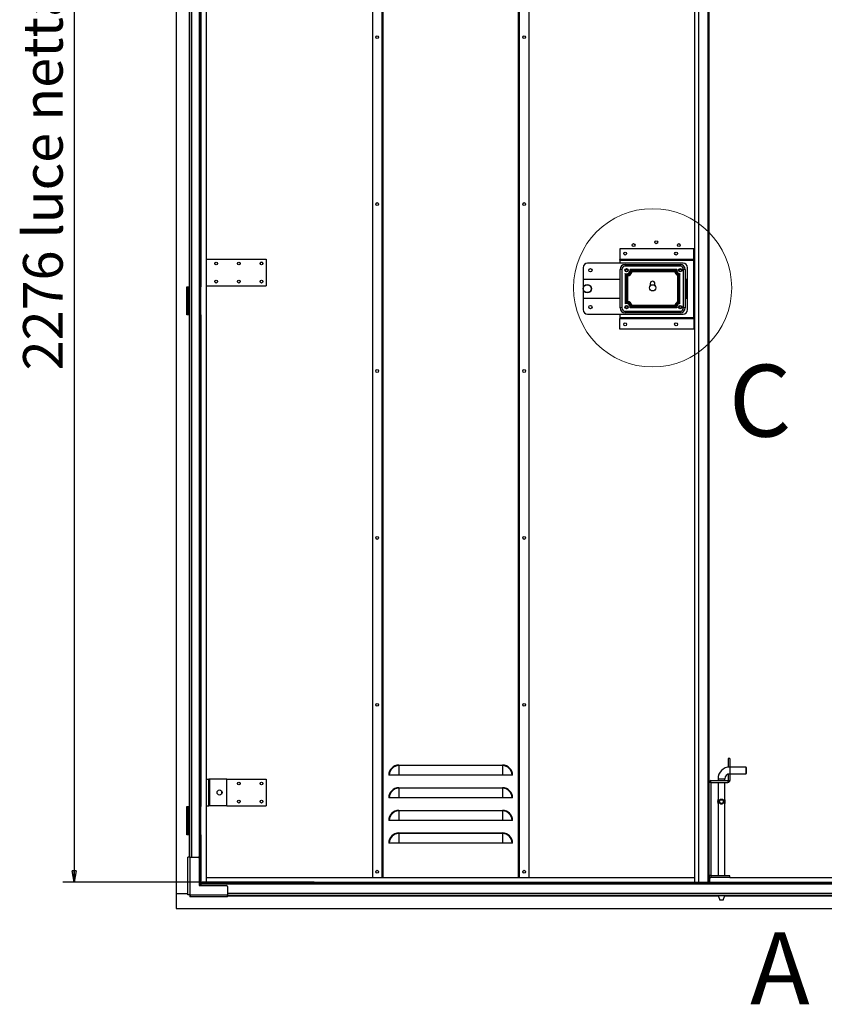
# Model space of a CAD drawing. Units: millimetres. Extents: x 9 to 412, y 8 to 290.
# Drawn here: x 177 to 248, y 118 to 205 of the extents above; entities that cross this region are included whole.
import ezdxf

# ---------------------------------------------------------------- set-up
doc = ezdxf.new("R2010")
doc.units = ezdxf.units.MM
doc.layers.add('CARTIGLIO', color=7, linetype='Continuous')
doc.styles.add('SLDTEXTSTYLE0', font='TXT', dxfattribs={"width": 0.75})
doc.dimstyles.new('SLDDIMSTYLE1', dxfattribs={"dimtxt": 3.5, "dimasz": 1, "dimexe": 0, "dimexo": 0.0625, "dimgap": 0.875, "dimtad": 1, "dimdec": 0, "dimlfac": 20, "dimrnd": 1e-09, "dimzin": 12, "dimdsep": 46, "dimtxsty": 'SLDTEXTSTYLE0', "dimblk1": 'CLOSED', "dimblk2": 'CLOSED', "dimsah": 1, "dimcen": 0.09, "dimadec": 0, "dimazin": 3, "dimtfac": 1, "dimtofl": 0, "dimtmove": 0, "dimatfit": 3, "dimldrblk": 'CLOSED', "dimfxl": 0, "dimfrac": 2, "dimtolj": 1, "dimtzin": 12, "dimarcsym": 0})

# ---------------------------------------------------------------- blocks, each defined once
blk = doc.blocks.new('_CLOSED')
at = {"color": 0, "linetype": 'ByBlock', "lineweight": -2}
for p, q in [((-1, 0.166667), (0, 0)), ((-1, 0.166667), (-1, -0.166667)), ((0, 0), (-1, -0.166667)), ((0, 0), (-1, 0))]:
    blk.add_line(p, q, dxfattribs=at)
blk = doc.blocks.new('_D_7')
at = {"layer": 'CARTIGLIO'}
for p, q in [((202.541, 242.974), (180.323, 242.974)), ((181.323, 242.974), (181.323, 129.194)), ((202.541, 129.194), (180.323, 129.194))]:
    blk.add_line(p, q, dxfattribs=at)
for p, rotation in [((181.323, 242.974, -1.244), 90.0000000000004), ((181.323, 129.194, -1.244), 270.0000000000004)]:
    blk.add_blockref('_CLOSED', p, dxfattribs=dict(at, rotation=rotation))
at = {"layer": 'CARTIGLIO', "char_height": 3.5, "attachment_point": 1, "rotation": 90, "style": 'SLDTEXTSTYLE0'}
for s, insert in [('luce netta', (176.812, 186.065)), ('2276', (176.812, 174.41))]:
    blk.add_mtext(s, dxfattribs=dict(at, insert=insert))

msp = doc.modelspace()

# ---------------------------------------------------------------- linework, layer by layer
at = {"color": 7, "linetype": 'Continuous', "lineweight": 25}
for p, q in [((190.3457, 244.0093), (190.3457, 128.1593)), ((193.0332, 129.1943), (193.0332, 234.3443)), ((236.1832, 129.1943), (236.1832, 234.3443)), ((236.5432, 129.1943), (236.5432, 234.3443)), ((237.4432, 234.3443), (237.4432, 129.1943)), ((207.7082, 233.8593), (207.7082, 129.6093)), ((208.5582, 129.6093), (208.5582, 233.8593)), ((220.6582, 233.8593), (220.6582, 129.6093)), ((221.5082, 233.8593), (221.5082, 129.6093)), ((191.4807, 225.0093), (191.4807, 181.8093)), ((191.5307, 225.0843), (191.5307, 181.7343)), ((192.4157, 225.0093), (192.4157, 181.8093)), ((192.5307, 225.0093), (192.5307, 181.8093)), ((229.5582, 185.1493), (229.5582, 184.2143)), ((236.1082, 185.1493), (229.5582, 185.1493)), ((236.1082, 184.2143), (236.1082, 185.1493)), ((193.0332, 184.2343), (198.3082, 184.2343)), ((198.3082, 184.2343), (198.3082, 181.8843)), ((235.1582, 183.8843), (226.7082, 183.8843)), ((236.1082, 184.2143), (229.5582, 184.2143)), ((229.5582, 184.2143), (229.5582, 184.2093)), ((229.5582, 184.2093), (236.1082, 184.2093)), ((229.5582, 184.1443), (229.5582, 184.2093)), ((229.5582, 184.1443), (229.5582, 183.8843)), ((229.5582, 184.1443), (236.1082, 184.1443)), ((230.0332, 183.7843), (230.0332, 183.6343)), ((230.0332, 183.7843), (234.8832, 183.7843)), ((234.8832, 183.6343), (230.0332, 183.6343)), ((234.8832, 183.7843), (234.8832, 183.6343)), ((236.1082, 184.2093), (236.1082, 184.2143)), ((236.1082, 184.2093), (236.1082, 184.1443)), ((236.1082, 179.0743), (236.1082, 184.1443)), ((226.3082, 183.4843), (226.3082, 182.4593)), ((229.5832, 179.9343), (229.5832, 183.3343)), ((229.7332, 183.3343), (229.5832, 183.3343)), ((229.7332, 183.3343), (229.7332, 179.9343)), ((230.0262, 182.974), (230.0262, 180.2946)), ((230.115, 182.8585), (230.115, 182.8572)), ((230.115, 182.8572), (230.115, 180.41)), ((230.1425, 180.429), (230.1425, 182.8396)), ((230.2312, 182.7558), (230.2312, 180.5128)), ((234.603, 183.3343), (230.4635, 183.3343)), ((234.5041, 183.2455), (230.5611, 183.2455)), ((230.5767, 183.223), (234.4898, 183.223)), ((234.4151, 183.1343), (230.6514, 183.1343)), ((234.5054, 183.2455), (234.5041, 183.2455)), ((234.68, 180.464), (234.68, 182.8046)), ((234.7688, 182.8631), (234.7688, 180.4054)), ((234.7874, 180.3952), (234.7874, 182.8747)), ((234.8762, 180.322), (234.8762, 182.9466)), ((235.1832, 179.9343), (235.1832, 183.3343)), ((235.3332, 183.3343), (235.1832, 183.3343)), ((235.3332, 183.3343), (235.3332, 179.9343)), ((235.5582, 179.7843), (235.5582, 183.4843)), ((193.0332, 181.8843), (198.3082, 181.8843)), ((195.7557, 182.2591), (195.759, 182.2879)), ((229.5832, 182.4593), (226.3082, 182.4593)), ((226.3082, 182.4593), (226.3082, 180.8093)), ((232.2582, 182.0843), (232.2582, 181.898)), ((232.6582, 181.898), (232.6582, 182.0843)), ((235.4582, 182.4593), (235.3332, 182.4593)), ((235.4582, 180.8093), (235.4582, 182.4593)), ((191.2957, 181.8093), (191.4807, 181.8093)), ((191.2957, 179.3093), (191.2957, 181.8093)), ((191.3457, 181.7343), (191.3457, 179.3843)), ((191.4357, 181.7343), (191.3457, 181.7343)), ((191.4357, 181.7343), (191.4357, 179.3843)), ((191.4407, 181.7343), (191.4357, 181.7343)), ((191.4407, 181.7343), (191.4407, 179.3843)), ((191.5307, 181.7343), (191.4407, 181.7343)), ((191.5307, 181.8093), (191.4807, 181.8093)), ((191.5082, 181.8093), (191.5082, 181.7843)), ((191.5307, 181.7343), (191.5307, 179.3843)), ((192.4043, 181.8093), (192.4043, 179.3093)), ((192.4157, 181.8093), (192.4043, 181.8093)), ((192.4157, 181.8093), (192.5307, 181.8093)), ((192.4929, 181.8093), (192.4929, 179.3093)), ((226.3082, 180.8093), (229.5832, 180.8093)), ((226.3082, 180.8093), (226.3082, 179.7843)), ((234.4151, 180.1343), (230.6514, 180.1343)), ((234.7874, 180.3938), (234.7874, 180.3952)), ((235.3332, 180.8093), (235.4582, 180.8093)), ((191.4807, 179.3093), (191.2957, 179.3093)), ((191.4357, 179.3843), (191.3457, 179.3843)), ((191.4357, 179.3843), (191.4407, 179.3843)), ((191.5307, 179.3843), (191.4407, 179.3843)), ((191.4807, 179.3093), (191.4807, 135.8593)), ((191.4807, 179.3093), (191.5307, 179.3093)), ((191.5307, 179.3843), (191.5307, 135.7843)), ((192.4043, 179.3093), (192.4157, 179.3093)), ((192.4157, 179.3093), (192.4157, 135.8593)), ((192.4157, 179.3093), (192.5307, 179.3093)), ((192.5307, 179.3093), (192.5307, 135.8593)), ((226.7082, 179.3843), (235.1582, 179.3843)), ((229.5582, 179.3843), (229.5582, 179.0743)), ((229.7332, 179.9343), (229.5832, 179.9343)), ((230.0332, 179.6343), (230.0332, 179.4843)), ((230.0332, 179.6343), (234.8832, 179.6343)), ((234.8832, 179.4843), (230.0332, 179.4843)), ((234.603, 179.9343), (230.4635, 179.9343)), ((230.5611, 180.023), (234.5054, 180.023)), ((234.4898, 180.0455), (230.5767, 180.0455)), ((234.8832, 179.6343), (234.8832, 179.4843)), ((235.3332, 179.9343), (235.1832, 179.9343)), ((229.5582, 179.0743), (236.1082, 179.0743)), ((229.5582, 179.0743), (229.5582, 179.0093)), ((229.5582, 179.0093), (236.1082, 179.0093)), ((229.5582, 179.0043), (229.5582, 179.0093)), ((236.1082, 179.0043), (229.5582, 179.0043)), ((229.5582, 178.0693), (229.5582, 179.0043)), ((236.1082, 179.0093), (236.1082, 179.0743)), ((236.1082, 179.0093), (236.1082, 179.0043)), ((236.1082, 179.0043), (236.1082, 178.0693)), ((236.1082, 178.0693), (229.5582, 178.0693)), ((239.2932, 140.1093), (239.1432, 140.1093)), ((239.1432, 140.1093), (239.1432, 139.3843)), ((239.2932, 140.1093), (239.2932, 139.3843)), ((210.0332, 139.5343), (210.0332, 139.4904)), ((210.0332, 139.5343), (219.1832, 139.5343)), ((210.0332, 139.4904), (210.0332, 138.6343)), ((219.1832, 139.4904), (210.0332, 139.4904)), ((219.1832, 139.5343), (219.1832, 139.4904)), ((219.1832, 139.4904), (219.1832, 138.6343)), ((239.1432, 139.3843), (239.2932, 139.3843)), ((239.1432, 139.3485), (239.1432, 139.3843)), ((239.2932, 139.3593), (239.2932, 139.3843)), ((240.7182, 139.3593), (239.2932, 139.3593)), ((240.7432, 139.3343), (240.7182, 139.3593)), ((240.7182, 138.7593), (240.7182, 139.3593)), ((240.7432, 139.3343), (240.7432, 138.7843)), ((209.1772, 138.6343), (209.1332, 138.6343)), ((210.0332, 138.6343), (209.1772, 138.6343)), ((219.1832, 138.6343), (210.0332, 138.6343)), ((220.0393, 138.6343), (219.1832, 138.6343)), ((220.0832, 138.6343), (220.0393, 138.6343)), ((239.2932, 138.7343), (239.1432, 138.7343)), ((239.1432, 138.7343), (239.1432, 138.1843)), ((239.2932, 138.7593), (240.7182, 138.7593)), ((239.2932, 138.7343), (239.2932, 138.7593)), ((239.2932, 138.7343), (239.2932, 138.1843)), ((240.7182, 138.7593), (240.7432, 138.7843)), ((193.0332, 138.2843), (193.2332, 138.2843)), ((193.2332, 135.9343), (193.2332, 138.2843)), ((193.3332, 138.2843), (193.2332, 138.2843)), ((193.3332, 135.9343), (193.3332, 138.2843)), ((194.8332, 138.2843), (193.3332, 138.2843)), ((194.8332, 135.9343), (194.8332, 138.2843)), ((194.8332, 138.2843), (198.3082, 138.2843)), ((198.3082, 138.2843), (198.3082, 135.9343)), ((210.0332, 137.5343), (210.0332, 137.4904)), ((210.0332, 137.5343), (219.1832, 137.5343)), ((210.0332, 137.4904), (210.0332, 136.6343)), ((219.1832, 137.4904), (210.0332, 137.4904)), ((219.1832, 137.5343), (219.1832, 137.4904)), ((219.1832, 137.4904), (219.1832, 136.6343)), ((237.5932, 137.9843), (237.4432, 137.9843)), ((237.5932, 137.9843), (237.5932, 129.7843)), ((237.6182, 138.0093), (237.6182, 138.1593)), ((237.6182, 138.1593), (239.1182, 138.1593)), ((237.6182, 138.0093), (239.1182, 138.0093)), ((238.2432, 138.3093), (238.2432, 138.1593)), ((238.2432, 138.0093), (238.2432, 136.4583)), ((238.8432, 138.1593), (238.8432, 138.3093)), ((238.8432, 136.4584), (238.8432, 138.0093)), ((239.1182, 138.1593), (239.1182, 138.0093)), ((239.1432, 138.1843), (239.2932, 138.1843)), ((194.3832, 137.0062), (194.3832, 137.2123)), ((209.1772, 136.6343), (209.1332, 136.6343)), ((210.0332, 136.6343), (209.1772, 136.6343)), ((219.1832, 136.6343), (210.0332, 136.6343)), ((220.0393, 136.6343), (219.1832, 136.6343)), ((220.0832, 136.6343), (220.0393, 136.6343)), ((191.2957, 135.8593), (191.4807, 135.8593)), ((191.2957, 133.3593), (191.2957, 135.8593)), ((191.3457, 135.7843), (191.3457, 133.4343)), ((191.4357, 135.7843), (191.3457, 135.7843)), ((191.4357, 135.7843), (191.4357, 133.4343)), ((191.4407, 135.7843), (191.4357, 135.7843)), ((191.4407, 135.7843), (191.4407, 133.4343)), ((191.5307, 135.7843), (191.4407, 135.7843)), ((191.5307, 135.8593), (191.4807, 135.8593)), ((191.5082, 135.8593), (191.5082, 135.8343)), ((191.5307, 135.7843), (191.5307, 133.4343)), ((192.4043, 135.8593), (192.4043, 133.3593)), ((192.4157, 135.8593), (192.4043, 135.8593)), ((192.4157, 135.8593), (192.5307, 135.8593)), ((192.4929, 135.8593), (192.4929, 133.3593)), ((193.0332, 135.9343), (193.2332, 135.9343)), ((193.3332, 135.9343), (193.2332, 135.9343)), ((194.8332, 135.9343), (193.3332, 135.9343)), ((194.8332, 135.9343), (198.3082, 135.9343)), ((238.2432, 136.1602), (238.2432, 129.7593)), ((238.2549, 136.4755), (238.2683, 136.4924)), ((238.2549, 136.143), (238.2549, 136.4755)), ((238.2683, 136.4924), (238.2771, 136.4924)), ((238.2771, 136.1261), (238.2683, 136.1261)), ((238.2771, 136.4924), (238.2771, 136.1261)), ((238.8094, 136.1261), (238.8094, 136.4924)), ((238.8094, 136.4924), (238.8182, 136.4924)), ((238.8182, 136.1261), (238.8094, 136.1261)), ((238.8316, 136.143), (238.8182, 136.1261)), ((238.8316, 136.4755), (238.8316, 136.143)), ((238.8432, 129.7593), (238.8432, 136.1587)), ((210.0332, 135.5343), (210.0332, 135.4904)), ((210.0332, 135.5343), (219.1832, 135.5343)), ((210.0332, 135.4904), (210.0332, 134.6343)), ((219.1832, 135.4904), (210.0332, 135.4904)), ((219.1832, 135.5343), (219.1832, 135.4904)), ((219.1832, 135.4904), (219.1832, 134.6343)), ((209.1772, 134.6343), (209.1332, 134.6343)), ((210.0332, 134.6343), (209.1772, 134.6343)), ((219.1832, 134.6343), (210.0332, 134.6343)), ((220.0393, 134.6343), (219.1832, 134.6343)), ((220.0832, 134.6343), (220.0393, 134.6343)), ((191.4807, 133.3593), (191.2957, 133.3593)), ((191.4357, 133.4343), (191.3457, 133.4343)), ((191.4357, 133.4343), (191.4407, 133.4343)), ((191.5307, 133.4343), (191.4407, 133.4343)), ((191.4807, 133.3593), (191.5307, 133.3593)), ((191.5307, 133.4343), (191.5307, 131.3943)), ((192.4043, 133.3593), (192.4157, 133.3593)), ((192.4157, 133.3593), (192.4157, 129.2943)), ((192.4157, 133.3593), (192.5307, 133.3593)), ((192.5307, 133.3593), (192.5307, 129.2943)), ((210.0332, 133.5343), (210.0332, 133.4904)), ((210.0332, 133.5343), (219.1832, 133.5343)), ((210.0332, 133.4904), (210.0332, 132.6343)), ((219.1832, 133.4904), (210.0332, 133.4904)), ((219.1832, 133.5343), (219.1832, 133.4904)), ((219.1832, 133.4904), (219.1832, 132.6343)), ((209.1772, 132.6343), (209.1332, 132.6343)), ((210.0332, 132.6343), (209.1772, 132.6343)), ((219.1832, 132.6343), (210.0332, 132.6343)), ((220.0393, 132.6343), (219.1832, 132.6343)), ((220.0832, 132.6343), (220.0393, 132.6343)), ((191.3807, 128.0993), (191.3807, 131.3943)), ((191.5557, 131.3943), (191.3807, 131.3943)), ((191.5557, 131.3943), (191.5557, 128.0993)), ((191.5557, 131.3943), (192.2807, 131.3943)), ((192.3807, 131.2943), (192.3807, 128.8943)), ((237.5932, 129.7843), (237.4432, 129.7843)), ((237.6182, 129.7593), (237.6182, 129.6093)), ((239.2932, 129.7593), (237.6182, 129.7593)), ((239.2932, 129.6093), (239.2932, 129.7593)), ((192.3807, 128.8943), (194.7807, 128.8943)), ((192.4043, 129.2943), (192.4043, 128.8943)), ((192.4157, 129.2943), (192.4043, 129.2943)), ((192.4157, 129.2943), (192.5307, 129.2943)), ((192.4929, 129.2943), (192.4929, 128.8943)), ((192.5407, 129.0793), (192.5407, 129.1943)), ((192.5407, 129.1943), (282.0007, 129.1943)), ((192.5407, 129.0793), (282.0007, 129.0793)), ((192.5407, 129.0793), (192.5407, 129.0293)), ((192.5407, 129.0293), (282.0007, 129.0293)), ((192.5407, 128.8943), (192.5407, 129.0293)), ((193.0332, 129.6093), (236.1832, 129.6093)), ((194.8807, 128.7943), (194.8807, 128.0693)), ((237.4832, 129.6093), (237.4832, 129.1943)), ((237.4832, 129.6093), (237.6182, 129.6093)), ((239.2932, 129.6093), (237.6182, 129.6093)), ((239.2932, 129.6093), (281.5082, 129.6093)), ((191.3807, 128.1593), (190.3457, 128.1593)), ((190.3457, 128.1593), (190.3457, 126.8593)), ((191.3807, 128.0993), (191.5557, 128.0993)), ((191.3807, 128.0549), (191.3807, 128.0993)), ((191.5307, 128.0549), (191.3807, 128.0549)), ((191.5307, 128.0549), (191.5307, 128.0993)), ((191.5414, 128.0443), (191.5414, 127.8943)), ((191.5857, 128.0443), (191.5414, 128.0443)), ((191.5557, 128.0993), (191.5857, 128.0993)), ((191.5857, 128.0993), (191.5857, 128.0693)), ((191.5857, 128.0693), (191.5857, 127.8943)), ((191.5857, 128.0693), (194.8807, 128.0693)), ((194.8807, 127.8943), (194.8807, 128.0693)), ((194.8807, 128.0443), (279.6607, 128.0443)), ((238.2432, 128.0443), (238.2432, 128.0214)), ((238.2432, 128.0214), (238.3932, 127.6093)), ((238.2432, 128.0214), (238.5432, 128.0214)), ((238.5432, 128.0214), (238.8432, 128.0214)), ((238.6932, 127.6093), (238.8432, 128.0214)), ((238.8432, 128.0214), (238.8432, 128.0443)), ((191.5857, 127.8943), (191.5414, 127.8943)), ((194.8807, 127.8943), (191.5857, 127.8943)), ((238.5432, 127.6093), (238.3932, 127.6093)), ((238.6932, 127.6093), (238.5432, 127.6093)), ((190.3457, 126.8593), (284.1957, 126.8593))]:
    msp.add_line(p, q, dxfattribs=at)
at = {"color": 8, "linetype": 'Continuous', "lineweight": 25}
for p, q in [((191.6957, 240.7743), (191.6957, 131.3943)), ((192.3657, 240.8216), (192.3657, 131.3469)), ((237.3682, 129.1943), (237.3682, 234.3443)), ((208.5432, 129.6093), (208.5432, 233.8593)), ((208.6332, 129.6093), (208.6332, 233.8593)), ((220.5832, 233.8593), (220.5832, 129.6093)), ((220.6732, 233.8593), (220.6732, 129.6093)), ((237.4582, 138.0552), (237.4582, 225.4134)), ((191.5082, 181.7843), (191.5307, 181.7843)), ((239.2932, 139.3593), (239.2932, 139.0593)), ((239.2932, 139.0593), (239.2932, 138.7593)), ((238.2432, 138.3093), (238.5432, 138.3093)), ((238.5432, 138.3093), (238.8432, 138.3093)), ((191.5082, 135.8343), (191.5307, 135.8343)), ((191.4807, 133.3593), (191.4807, 131.3943)), ((237.4582, 129.1943), (237.4582, 129.7134)), ((194.8807, 128.2093), (279.6607, 128.2093)), ((194.8807, 127.9943), (238.2531, 127.9943)), ((238.8334, 127.9943), (279.6607, 127.9943))]:
    msp.add_line(p, q, dxfattribs=at)
at = {"color": 7, "linetype": 'Continuous', "lineweight": 25}
for centre, radius in [((208.1082, 203.8593), 0.1275), ((221.1082, 203.8593), 0.1275), ((208.1082, 189.1093), 0.1275), ((221.1082, 189.1093), 0.1275), ((230.7832, 185.4843), 0.1275), ((232.7832, 185.7343), 0.1275), ((234.7832, 185.4843), 0.1275), ((230.0332, 184.7343), 0.1275), ((234.5332, 184.7343), 0.1275), ((193.8832, 183.8593), 0.1275), ((195.8832, 183.8593), 0.1275), ((197.8832, 183.8593), 0.1275), ((226.9582, 183.2593), 0.15), ((230.1582, 183.2593), 0.15), ((230.1582, 183.2593), 0.105), ((234.9082, 183.2593), 0.15), ((234.9082, 183.2593), 0.105), ((193.8832, 182.2593), 0.1275), ((195.8832, 182.2593), 0.1275), ((197.8832, 182.2593), 0.1275), ((226.6832, 181.6343), 0.375), ((226.6832, 181.6343), 0.35), ((232.4582, 181.7093), 0.275), ((226.9582, 180.0093), 0.15), ((230.1582, 180.0093), 0.15), ((230.1582, 180.0093), 0.105), ((234.9082, 180.0093), 0.15), ((234.9082, 180.0093), 0.105), ((230.0332, 178.4843), 0.1275), ((234.5332, 178.4843), 0.1275), ((208.1082, 174.3593), 0.1275), ((221.1082, 174.3593), 0.1275), ((208.1082, 159.6093), 0.1275), ((221.1082, 159.6093), 0.1275), ((208.1082, 144.8593), 0.1275), ((221.1082, 144.8593), 0.1275), ((195.8832, 137.9093), 0.1275), ((197.8832, 137.9093), 0.1275), ((194.1832, 137.1093), 0.225), ((195.8832, 136.3093), 0.1275), ((197.8832, 136.3093), 0.1275), ((238.5432, 136.3093), 0.1898), ((238.5432, 136.3093), 0.1656), ((208.1082, 130.1093), 0.1275), ((221.1082, 130.1093), 0.1275)]:
    msp.add_circle(centre, radius, dxfattribs=at)
at = {"color": 7, "linetype": 'Continuous', "lineweight": 18}
msp.add_circle((232.4582, 181.7093), 6.994, dxfattribs=at)
at = {"color": 7, "linetype": 'Continuous', "lineweight": 25}
for centre, radius, start, end in [((197.8832, 183.8591), 0.1275, 0.250391, 180), ((226.7082, 183.4843), 0.4, 90, 180), ((230.0332, 183.3343), 0.45, 90, 180), ((230.0332, 183.3343), 0.3, 90, 180), ((234.8832, 183.3343), 0.45, 0, 90), ((234.8832, 183.3343), 0.3, 0, 90), ((235.1582, 183.4843), 0.4, 0, 90), ((230.1582, 183.2593), 0.3144, 245.171268, 13.80265), ((230.1582, 183.2593), 0.4031, 263.839054, 357.867457), ((230.1582, 183.2593), 0.42, 267.84485, 355.047532), ((230.1582, 183.2593), 0.5087, 278.243762, 345.776695), ((230.1582, 183.2593), 0.4031, 357.867457, 358.046493), ((234.9082, 183.2593), 0.5087, 194.223305, 243.345205), ((234.9082, 183.2593), 0.42, 184.952468, 250.602859), ((234.9082, 183.2593), 0.4031, 181.953507, 252.370316), ((234.9082, 183.2593), 0.3144, 166.19735, 264.141908), ((234.9082, 183.2593), 0.4031, 252.370316, 252.557958), ((232.4582, 182.0843), 0.2, 0, 180), ((191.5582, 181.7843), 0.05, 180, 236.632987), ((230.1582, 180.0093), 0.3144, 346.19735, 114.828732), ((230.1582, 180.0093), 0.4031, 95.981014, 96.160946), ((230.1582, 180.0093), 0.4031, 2.132543, 95.981014), ((230.1582, 180.0093), 0.42, 4.952468, 92.15515), ((230.1582, 180.0093), 0.5087, 14.223305, 81.756238), ((234.9082, 180.0093), 0.5087, 116.654795, 165.776695), ((234.9082, 180.0093), 0.42, 109.397141, 175.047532), ((234.9082, 180.0093), 0.4031, 107.442042, 177.867457), ((234.9082, 180.0093), 0.3144, 95.858092, 193.80265), ((226.7082, 179.7843), 0.4, 180, 270), ((230.0332, 179.9343), 0.45, 180, 270), ((230.0332, 179.9343), 0.3, 180, 270), ((230.1582, 180.0093), 0.4031, 1.953507, 2.132543), ((234.9082, 180.0093), 0.4031, 177.867457, 178.046493), ((234.8832, 179.9343), 0.3, 270, 0), ((234.8832, 179.9343), 0.45, 270, 0), ((235.1582, 179.7843), 0.4, 270, 0), ((210.0332, 138.6343), 0.9, 90, 180), ((210.0332, 138.6343), 0.8561, 90, 180), ((219.1832, 138.6343), 0.9, 0, 90), ((219.1832, 138.6343), 0.8561, 0, 90), ((239.2932, 138.3093), 1.05, 90, 180), ((239.2932, 138.3093), 0.45, 90, 180), ((210.0332, 136.6343), 0.9, 90, 180), ((210.0332, 136.6343), 0.8561, 90, 180), ((219.1832, 136.6343), 0.9, 0, 90), ((219.1832, 136.6343), 0.8561, 0, 90), ((237.6182, 137.9843), 0.175, 90, 180), ((237.6182, 137.9843), 0.025, 90, 180), ((239.1182, 138.1843), 0.175, 270, 0), ((239.1182, 138.1843), 0.025, 270, 0), ((191.5582, 135.8343), 0.05, 180, 236.632987), ((238.4832, 136.3093), 0.2824, 143.941037, 216.058963), ((238.6032, 136.3093), 0.2824, 323.941037, 36.058963), ((210.0332, 134.6343), 0.9, 90, 180), ((210.0332, 134.6343), 0.8561, 90, 180), ((219.1832, 134.6343), 0.9, 0, 90), ((219.1832, 134.6343), 0.8561, 0, 90), ((210.0332, 132.6343), 0.9, 90, 180), ((210.0332, 132.6343), 0.8561, 90, 180), ((219.1832, 132.6343), 0.9, 0, 90), ((219.1832, 132.6343), 0.8561, 360, 90), ((192.2807, 131.2943), 0.1, 0, 90), ((237.6182, 129.7843), 0.175, 180, 270), ((237.6182, 129.7843), 0.025, 180, 270), ((194.7807, 128.7943), 0.1, 0, 90)]:
    msp.add_arc(centre, radius, start, end, dxfattribs=at)
for points, knots in [([(230.115, 182.8585), (230.1149, 182.8586), (230.1127, 182.861), (230.0991, 182.8764), (230.0742, 182.9061), (230.0485, 182.9405), (230.0322, 182.9647), (230.028, 182.9713), (230.0262, 182.974)], [0, 0, 0, 0, 0.00246555, 0.05609306, 0.35742076, 0.67682335, 0.86866297, 1, 1, 1, 1]), ([(230.1425, 182.8396), (230.1426, 182.8395), (230.1558, 182.8257), (230.1789, 182.8029), (230.2065, 182.7775), (230.224, 182.762), (230.2289, 182.7578), (230.2312, 182.7558)], [0, 0, 0, 0, 0.0027637, 0.3735369, 0.6239779, 0.8212303, 1, 1, 1, 1]), ([(230.5611, 183.2455), (230.561, 183.2456), (230.5594, 183.2473), (230.5481, 183.259), (230.5245, 183.2821), (230.4955, 183.3083), (230.4727, 183.327), (230.4663, 183.3321), (230.4635, 183.3343)], [0, 0, 0, 0, 0.0026379, 0.0426828, 0.3041174, 0.6186529, 0.8324437, 1, 1, 1, 1]), ([(230.5767, 183.223), (230.5768, 183.2229), (230.5871, 183.2116), (230.6061, 183.1902), (230.6288, 183.1628), (230.6435, 183.1443), (230.6496, 183.1366), (230.6511, 183.1346), (230.6514, 183.1343)], [0, 0, 0, 0, 0.00286292, 0.30919789, 0.57436325, 0.78478257, 0.96160503, 1, 1, 1, 1]), ([(234.4898, 183.223), (234.4897, 183.2229), (234.4794, 183.2116), (234.4604, 183.1902), (234.4377, 183.1628), (234.423, 183.1443), (234.4169, 183.1366), (234.4154, 183.1346), (234.4151, 183.1343)], [0, 0, 0, 0, 0.0028629, 0.3091979, 0.5743633, 0.7847826, 0.961605, 1, 1, 1, 1]), ([(234.5054, 183.2455), (234.5055, 183.2456), (234.5071, 183.2473), (234.5184, 183.259), (234.542, 183.2821), (234.571, 183.3083), (234.5938, 183.327), (234.6002, 183.3321), (234.603, 183.3343)], [0, 0, 0, 0, 0.0026379, 0.0426828, 0.3041174, 0.6186529, 0.8324437, 1, 1, 1, 1]), ([(234.7688, 182.8631), (234.7686, 182.863), (234.7637, 182.8595), (234.7491, 182.8494), (234.7265, 182.8341), (234.704, 182.8196), (234.6872, 182.8091), (234.6824, 182.8061), (234.68, 182.8046)], [0, 0, 0, 0, 0.00311373, 0.12849116, 0.38086086, 0.59846141, 0.79889567, 1, 1, 1, 1]), ([(234.8762, 182.9466), (234.8738, 182.9445), (234.8692, 182.9403), (234.8522, 182.9254), (234.8267, 182.9044), (234.8028, 182.886), (234.7892, 182.876), (234.7875, 182.8748), (234.7874, 182.8747)], [0, 0, 0, 0, 0.1892898, 0.3772767, 0.6524722, 0.9588998, 0.9970273, 1, 1, 1, 1]), ([(230.115, 180.41), (230.1149, 180.4099), (230.1127, 180.4075), (230.0991, 180.3922), (230.0742, 180.3625), (230.0485, 180.3281), (230.0322, 180.3039), (230.028, 180.2973), (230.0262, 180.2946)], [0, 0, 0, 0, 0.0024655, 0.0560931, 0.3574208, 0.6768233, 0.868663, 1, 1, 1, 1]), ([(230.2312, 180.5128), (230.2289, 180.5108), (230.224, 180.5065), (230.2065, 180.491), (230.1789, 180.4656), (230.1558, 180.4429), (230.1426, 180.4291), (230.1425, 180.429)], [0, 0, 0, 0, 0.1787697, 0.3760221, 0.6264631, 0.9972363, 1, 1, 1, 1]), ([(230.6514, 180.1343), (230.6511, 180.1339), (230.6496, 180.132), (230.6435, 180.1242), (230.6288, 180.1058), (230.6061, 180.0784), (230.5871, 180.0569), (230.5768, 180.0456), (230.5767, 180.0455)], [0, 0, 0, 0, 0.038395, 0.2152174, 0.4256367, 0.6908021, 0.9971371, 1, 1, 1, 1]), ([(234.4151, 180.1343), (234.4154, 180.1339), (234.4169, 180.132), (234.423, 180.1242), (234.4377, 180.1058), (234.4604, 180.0784), (234.4794, 180.0569), (234.4897, 180.0456), (234.4898, 180.0455)], [0, 0, 0, 0, 0.038395, 0.2152174, 0.4256367, 0.6908021, 0.9971371, 1, 1, 1, 1]), ([(234.68, 180.464), (234.6824, 180.4625), (234.6872, 180.4595), (234.704, 180.4489), (234.7265, 180.4344), (234.7491, 180.4192), (234.7637, 180.409), (234.7686, 180.4055), (234.7688, 180.4054)], [0, 0, 0, 0, 0.2011043, 0.4015386, 0.6191391, 0.8715088, 0.9968863, 1, 1, 1, 1]), ([(234.8762, 180.322), (234.8738, 180.3241), (234.8692, 180.3283), (234.8522, 180.3431), (234.8267, 180.3641), (234.8028, 180.3825), (234.7892, 180.3926), (234.7875, 180.3938), (234.7874, 180.3938)], [0, 0, 0, 0, 0.18928975, 0.37727672, 0.65247216, 0.95889983, 0.99702726, 1, 1, 1, 1]), ([(230.4635, 179.9343), (230.466, 179.9362), (230.4715, 179.9405), (230.4911, 179.9566), (230.5215, 179.9835), (230.5472, 180.0086), (230.561, 180.0229), (230.5611, 180.023)], [0, 0, 0, 0, 0.15388894, 0.33788496, 0.62822101, 0.99736078, 1, 1, 1, 1]), ([(234.603, 179.9343), (234.6002, 179.9365), (234.5938, 179.9415), (234.571, 179.9603), (234.542, 179.9864), (234.5184, 180.0096), (234.5071, 180.0213), (234.5055, 180.0229), (234.5054, 180.023)], [0, 0, 0, 0, 0.1675563, 0.3813471, 0.6958826, 0.9573172, 0.9973621, 1, 1, 1, 1]), ([(238.2683, 136.1261), (238.2648, 136.1303), (238.2603, 136.1358), (238.2559, 136.1417), (238.2549, 136.143)], [0, 0, 0, 0, 0.77057554, 1, 1, 1, 1]), ([(238.3942, 136.1552), (238.4141, 136.1362), (238.4473, 136.1045), (238.512, 136.084), (238.5695, 136.0833), (238.6236, 136.0994), (238.6723, 136.1307), (238.7148, 136.18), (238.7419, 136.2437), (238.7497, 136.3142), (238.7399, 136.3791), (238.7132, 136.4406), (238.6701, 136.4909), (238.6117, 136.5252), (238.5497, 136.5376), (238.4907, 136.5295), (238.4392, 136.5063), (238.393, 136.4669), (238.3556, 136.4084), (238.3368, 136.3344), (238.3415, 136.2605), (238.3611, 136.2007), (238.3835, 136.1699), (238.3942, 136.1552)], [0, 0, 0, 0, 0.0624903, 0.1039704, 0.1455938, 0.184285, 0.2257239, 0.2749227, 0.3331515, 0.3796627, 0.4262059, 0.4736184, 0.5300925, 0.5768433, 0.6238958, 0.6640772, 0.7033021, 0.7479319, 0.8017316, 0.8614224, 0.9124716, 0.9584147, 1, 1, 1, 1]), ([(238.8182, 136.4924), (238.8217, 136.4882), (238.8262, 136.4828), (238.8306, 136.4769), (238.8316, 136.4755)], [0, 0, 0, 0, 0.7705755, 1, 1, 1, 1])]:
    msp.add_open_spline(points, degree=3, knots=knots, dxfattribs=at)

# ---------------------------------------------------------------- texts
at = {"color": 7, "linetype": 'Continuous', "lineweight": 18, "insert": (239.2014, 174.9127), "char_height": 6.35, "attachment_point": 1, "style": 'SLDTEXTSTYLE0'}
msp.add_mtext('C', dxfattribs=at)
at = {"color": 7, "linetype": 'Continuous', "insert": (241.081, 124.7438), "char_height": 6.35, "attachment_point": 1, "style": 'SLDTEXTSTYLE0'}
msp.add_mtext('A', dxfattribs=at)

# ---------------------------------------------------------------- dimensions: what is measured, and where the dimension line sits
at = {"layer": 'CARTIGLIO'}
dim = msp.add_linear_dim(base=(181.3232, 129.1943), p1=(203.5407, 242.9743), p2=(203.5407, 129.1943), angle=90, text='<> luce netta', dimstyle='SLDDIMSTYLE1', dxfattribs=at)
dim.commit()
dim.dimension.update_dxf_attribs({"geometry": '_D_7', "text_midpoint": (181.3232, 191.8979), "dimtype": 160})

doc.saveas('drawing.dxf')
